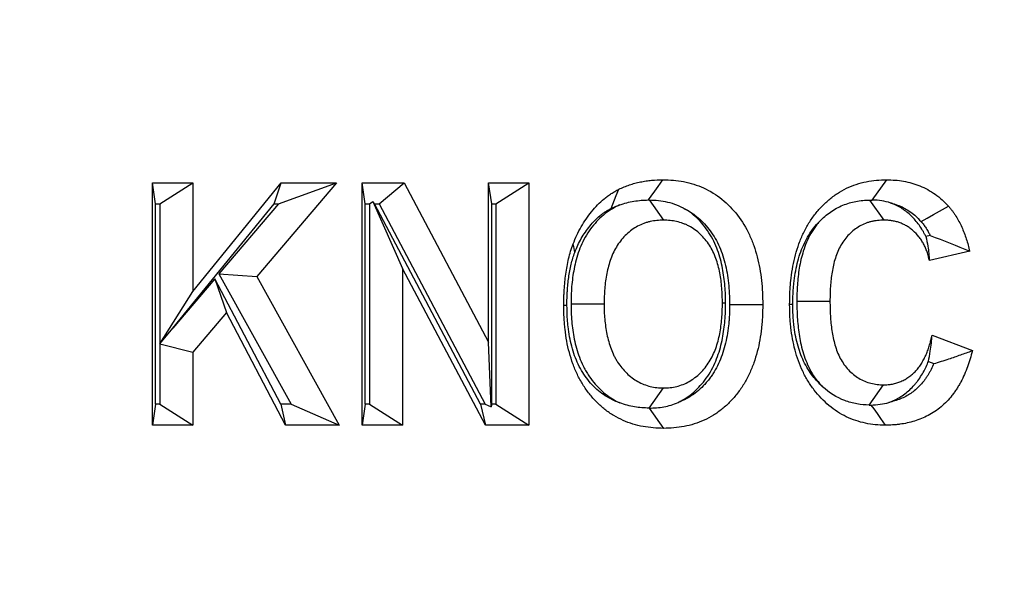
# Model space of a CAD drawing. Extents: x 0 to 216, y 0 to 280.
# Drawn here: x 98 to 100, y 168 to 169 of the extents above; entities that cross this region are included whole.
import ezdxf

# ---------------------------------------------------------------- set-up
doc = ezdxf.new("R2010")
doc.units = 0
doc.header["$LTSCALE"] = 10
doc.header["$MEASUREMENT"] = 0
doc.layers.add('CADdetails-9-EXTRAFINE', color=9, linetype='CONTINUOUS')

msp = doc.modelspace()

# ---------------------------------------------------------------- hatches: boundary and pattern name
at = {"layer": 'CADdetails-9-EXTRAFINE'}
h = msp.add_hatch(dxfattribs=at)
h.set_pattern_fill('EARTH', color=256, scale=9.680365, style=0)
h.set_pattern_definition([(0, (263.1945, -130.5354), (2.420091, 2.420091), [2.42009, -2.42009]), (0, (263.1945, -129.628), (2.420091, 2.420091), [2.42009, -2.42009]), (0, (263.1945, -128.7204), (2.420091, 2.420091), [2.42009, -2.42009]), (90, (263.497, -128.4179), (-2.420091, 2.420091), [2.42009, -2.42009]), (90, (264.4046, -128.4179), (-2.420091, 2.420091), [2.42009, -2.42009]), (90, (265.312, -128.4179), (-2.420091, 2.420091), [2.42009, -2.42009])])
h.paths.add_polyline_path([(157.1254, 193.7745), (112.1058, 193.7745), (112.1058, 187.3948), (111.8154, 187.3948), (111.8154, 181.9321), (112.4371, 181.9321), (112.4371, 181.3758), (112.289, 181.3758), (112.2902, 181.3206), (113.8297, 180.6014), (114.5236, 180.6014, -0.405694), (114.6869, 180.4428), (114.6941, 180.1976), (116.697, 179.2619), (117.8229, 179.2619, -0.406725), (117.9862, 179.1027), (117.9977, 178.6542), (123.1044, 176.2685, -0.014166), (126.6318, 175.2597), (127.9632, 175.2597), (127.9632, 174.0998), (145.4847, 174.0998), (145.4847, 133.906), (157.1254, 133.906)])
h.paths.add_polyline_path([(103.8754, 181.9321), (104.497, 181.9321), (104.497, 187.3948), (104.192, 187.3948), (104.192, 193.7745), (59.9315, 193.7745), (59.9315, 171.344), (71.1062, 171.344), (71.1062, 174.0998), (88.3493, 174.0998), (88.3493, 175.2597), (89.6806, 175.2597, -0.014166), (93.2081, 176.2685), (98.3148, 178.6542), (98.3263, 179.1027, -0.406725), (98.4896, 179.2619), (99.6155, 179.2619), (101.6184, 180.1976), (101.6255, 180.4428, -0.405694), (101.7888, 180.6014), (102.4827, 180.6014), (104.0222, 181.3206), (104.0235, 181.3758), (103.8754, 181.3758)])
h.paths.add_polyline_path([(71.1062, 165.9311), (59.9315, 165.9311), (59.9315, 122.0947), (71.1062, 122.0947)])
h.paths.add_polyline_path([(157.1254, 133.906), (145.4847, 133.906), (145.4847, 122.0947), (157.1254, 122.0947)])

# ---------------------------------------------------------------- linework, layer by layer
for p, q in [((98.2894, 168.6944), (98.3542, 168.6944)), ((98.2894, 168.3048), (98.2894, 168.6944)), ((98.2945, 168.6606), (98.2894, 168.6944)), ((98.301, 168.6606), (98.3542, 168.6944)), ((98.3542, 168.52), (98.4965, 168.6944)), ((98.3542, 168.6944), (98.3542, 168.52)), ((98.5856, 168.6944), (98.4575, 168.5438)), ((98.485, 168.6606), (98.4965, 168.6944)), ((98.4919, 168.6606), (98.5856, 168.6944)), ((98.4965, 168.6944), (98.5856, 168.6944)), ((98.6267, 168.6944), (98.6945, 168.6944)), ((98.6267, 168.3048), (98.6267, 168.6944)), ((98.6318, 168.6606), (98.6267, 168.6944)), ((98.654, 168.6606), (98.6945, 168.6944)), ((98.6945, 168.6944), (98.83, 168.4384)), ((98.83, 168.6944), (98.8949, 168.6944)), ((98.83, 168.4384), (98.83, 168.6944)), ((98.8351, 168.6606), (98.83, 168.6944)), ((98.8416, 168.6606), (98.8949, 168.6944)), ((98.8949, 168.6944), (98.8949, 168.3048)), ((99.4473, 168.6668), (99.4705, 168.6993)), ((98.2945, 168.6606), (98.301, 168.6606)), ((98.2945, 168.3385), (98.2945, 168.6606)), ((98.301, 168.6606), (98.301, 168.3385)), ((98.3221, 168.4609), (98.485, 168.6606)), ((98.4919, 168.6606), (98.3963, 168.5482)), ((98.485, 168.6606), (98.4919, 168.6606)), ((98.6318, 168.6606), (98.6383, 168.6606)), ((98.6318, 168.3385), (98.6318, 168.6606)), ((98.6383, 168.6606), (98.6439, 168.6642)), ((98.6383, 168.6606), (98.6383, 168.3385)), ((98.6439, 168.6642), (98.6916, 168.5569)), ((98.6468, 168.6606), (98.6439, 168.6642)), ((98.8173, 168.3385), (98.6468, 168.6606)), ((98.6468, 168.6606), (98.654, 168.6606)), ((98.654, 168.6606), (98.8245, 168.3385)), ((98.8351, 168.6606), (98.8416, 168.6606)), ((98.8351, 168.3385), (98.8351, 168.6606)), ((98.8416, 168.6606), (98.8416, 168.3385)), ((99.0883, 168.6669), (99.1114, 168.6344)), ((99.4427, 168.6668), (99.466, 168.6344)), ((99.5404, 168.6097), (99.5336, 168.6081)), ((99.6041, 168.5845), (99.5393, 168.5695)), ((98.3963, 168.5482), (98.5125, 168.3385)), ((98.3963, 168.5482), (98.4575, 168.5438)), ((98.4575, 168.5438), (98.5899, 168.3048)), ((98.6916, 168.5569), (98.6916, 168.3048)), ((98.825, 168.3048), (98.6916, 168.5569)), ((98.3897, 168.5403), (98.3221, 168.4609)), ((98.4959, 168.3385), (98.3897, 168.5403)), ((98.3897, 168.5403), (98.4083, 168.4858)), ((98.3015, 168.4359), (98.3542, 168.52)), ((98.9627, 168.4999), (99.016, 168.4998)), ((99.2114, 168.5009), (99.2062, 168.5009)), ((99.326, 168.5044), (99.3792, 168.5044)), ((98.4083, 168.4858), (98.3542, 168.4223)), ((98.5035, 168.3048), (98.4083, 168.4858)), ((98.3015, 168.4359), (98.3221, 168.4609)), ((99.5436, 168.4496), (99.6085, 168.4247)), ((98.3015, 168.4359), (98.3542, 168.4223)), ((98.8344, 168.3342), (98.83, 168.4384)), ((98.3542, 168.4223), (98.3542, 168.3048)), ((99.5376, 168.4071), (99.5463, 168.4038)), ((99.4425, 168.3373), (99.4656, 168.3697)), ((99.0883, 168.3323), (99.1114, 168.3648)), ((98.2945, 168.3385), (98.2894, 168.3048)), ((98.301, 168.3385), (98.2945, 168.3385)), ((98.301, 168.3385), (98.3542, 168.3048)), ((98.4959, 168.3385), (98.5035, 168.3048)), ((98.5125, 168.3385), (98.4959, 168.3385)), ((98.5125, 168.3385), (98.5899, 168.3048)), ((98.6318, 168.3385), (98.6267, 168.3048)), ((98.6383, 168.3385), (98.6318, 168.3385)), ((98.6383, 168.3385), (98.6916, 168.3048)), ((98.8173, 168.3385), (98.825, 168.3048)), ((98.8245, 168.3385), (98.8173, 168.3385)), ((98.8245, 168.3385), (98.8344, 168.3342)), ((98.8351, 168.3385), (98.8344, 168.3342)), ((98.8416, 168.3385), (98.8351, 168.3385)), ((98.8416, 168.3385), (98.8949, 168.3048)), ((99.0884, 168.3323), (99.0883, 168.3323)), ((99.0884, 168.3323), (99.1116, 168.2998)), ((98.3542, 168.3048), (98.2894, 168.3048)), ((98.5899, 168.3048), (98.5035, 168.3048)), ((98.6916, 168.3048), (98.6267, 168.3048)), ((98.8949, 168.3048), (98.825, 168.3048))]:
    msp.add_line(p, q, dxfattribs=at)
for points in [[(99.0873, 168.6669), (99.0918, 168.6732), (99.0973, 168.6808), (99.1027, 168.6884), (99.1106, 168.6993)], [(99.0271, 168.6531), (99.0299, 168.6601), (99.0327, 168.667), (99.0355, 168.674), (99.0395, 168.6841)], [(99.5258, 168.6323), (99.5357, 168.6378), (99.5457, 168.6433), (99.5556, 168.6488), (99.57, 168.6567)], [(98.9688, 168.5827), (98.9682, 168.5858), (98.9676, 168.5888), (98.967, 168.5919), (98.9661, 168.5963)], [(98.9562, 168.4975), (98.955, 168.4974), (98.9539, 168.4974), (98.9527, 168.4973), (98.9511, 168.4972)], [(99.2178, 168.499), (99.2298, 168.499), (99.2418, 168.499), (99.2538, 168.499), (99.2711, 168.499)], [(99.3195, 168.4987), (99.3183, 168.4987), (99.3172, 168.4987), (99.316, 168.4987), (99.3144, 168.4987)], [(99.4451, 168.3373), (99.4496, 168.331), (99.455, 168.3234), (99.4604, 168.3158), (99.4682, 168.3048)]]:
    msp.add_lwpolyline(points, dxfattribs=at)
for points, knots in [([(99.1519, 161.4321), (98.8477, 161.474), (98.5553, 161.5439), (98.1334, 161.6893), (97.9955, 161.7447), (97.7928, 161.8381), (97.7259, 161.871), (97.5935, 161.9403), (97.5279, 161.9768), (97.2062, 162.1665), (96.9667, 162.3425), (96.6317, 162.6428), (96.5242, 162.749), (96.3689, 162.9177), (96.3181, 162.9755), (96.2186, 163.0944), (96.1698, 163.1557), (95.9327, 163.4675), (95.7648, 163.7359), (95.5437, 164.1679), (95.4752, 164.3169), (95.3802, 164.5483), (95.3499, 164.6268), (95.3063, 164.7466), (95.2922, 164.7868), (95.2645, 164.8681), (95.251, 164.9091), (95.1856, 165.1148), (95.1397, 165.2821), (95.0604, 165.6222), (95.0271, 165.7951), (94.9866, 166.0587), (94.9747, 166.1473), (94.9593, 166.2813), (94.9545, 166.3261), (94.9459, 166.4162), (94.942, 166.4615), (94.9246, 166.6881), (94.9176, 166.8688), (94.9167, 167.4093), (94.9426, 167.7675), (95.0092, 168.2126), (95.0241, 168.3008), (95.0571, 168.4752), (95.0751, 168.5615), (95.1338, 168.8175), (95.1791, 168.9846), (95.2561, 169.2301), (95.2833, 169.311), (95.3408, 169.4712), (95.371, 169.5506), (95.4664, 169.7855), (95.5352, 169.9364), (95.7571, 170.3734), (95.9253, 170.6437), (96.1623, 170.957), (96.2111, 171.0184), (96.3107, 171.138), (96.4126, 171.2547), (96.5191, 171.3654), (96.6279, 171.4733), (96.6834, 171.5256), (96.9653, 171.7789), (97.2056, 171.9551), (97.5895, 172.1818), (97.7213, 172.251), (97.9253, 172.3452), (97.9945, 172.3751), (98.1336, 172.431), (98.2038, 172.4572), (98.5576, 172.5791), (98.8499, 172.6485), (99.1519, 172.6901)], [0, 0, 0, 0, 0.0625, 0.0625, 0.09375, 0.09375, 0.109375, 0.109375, 0.125, 0.125, 0.1875, 0.1875, 0.21875, 0.21875, 0.234375, 0.234375, 0.25, 0.25, 0.3125, 0.3125, 0.34375, 0.34375, 0.359375, 0.359375, 0.367188, 0.367188, 0.375, 0.375, 0.40625, 0.40625, 0.4375, 0.4375, 0.453125, 0.453125, 0.460938, 0.460938, 0.46875, 0.46875, 0.5, 0.5, 0.5625, 0.5625, 0.578125, 0.578125, 0.59375, 0.59375, 0.625, 0.625, 0.640625, 0.640625, 0.65625, 0.65625, 0.6875, 0.6875, 0.75, 0.75, 0.765625, 0.765625, 0.78125, 0.796875, 0.796875, 0.8125, 0.8125, 0.875, 0.875, 0.90625, 0.90625, 0.921875, 0.921875, 0.9375, 0.9375, 1, 1, 1, 1]), ([(99.1344, 172.6049), (98.8359, 172.5641), (98.547, 172.4961), (98.1973, 172.3766), (98.1279, 172.351), (97.9903, 172.2962), (97.922, 172.267), (97.7204, 172.1746), (97.59, 172.1067), (97.2104, 171.8845), (96.9727, 171.7115), (96.6937, 171.4629), (96.6388, 171.4115), (96.531, 171.3056), (96.4256, 171.1968), (96.3247, 171.0822), (96.226, 170.9647), (96.1777, 170.9043), (95.9429, 170.5963), (95.776, 170.3303), (95.5558, 169.9), (95.4875, 169.7513), (95.3928, 169.5197), (95.3627, 169.4415), (95.3056, 169.2835), (95.2786, 169.2036), (95.202, 168.9614), (95.157, 168.7965), (95.0985, 168.5437), (95.0806, 168.4585), (95.0478, 168.2862), (95.0329, 168.1991), (94.9667, 167.7592), (94.9409, 167.4052), (94.9418, 166.8708), (94.9487, 166.6922), (94.9661, 166.4682), (94.97, 166.4234), (94.9786, 166.3343), (94.9833, 166.29), (94.9986, 166.1576), (95.0105, 166.0701), (95.0508, 165.8096), (95.084, 165.6389), (95.1629, 165.3031), (95.2085, 165.138), (95.2736, 164.935), (95.287, 164.8946), (95.3145, 164.8144), (95.3286, 164.7747), (95.3718, 164.6566), (95.402, 164.5793), (95.4963, 164.3512), (95.5644, 164.2044), (95.7838, 163.779), (95.9503, 163.515), (96.1852, 163.2084), (96.2336, 163.1482), (96.3322, 163.0313), (96.3824, 162.9745), (96.5362, 162.8088), (96.6427, 162.7046), (96.9741, 162.4098), (97.2111, 162.2372), (97.5292, 162.0511), (97.5941, 162.0153), (97.725, 161.9474), (97.7911, 161.9151), (97.9915, 161.8236), (98.1277, 161.7693), (98.5448, 161.6268), (98.8337, 161.5584), (99.1344, 161.5173)], [0, 0, 0, 0, 0.0625, 0.0625, 0.078125, 0.078125, 0.09375, 0.09375, 0.125, 0.125, 0.1875, 0.1875, 0.203125, 0.203125, 0.21875, 0.234375, 0.234375, 0.25, 0.25, 0.3125, 0.3125, 0.34375, 0.34375, 0.359375, 0.359375, 0.375, 0.375, 0.40625, 0.40625, 0.421875, 0.421875, 0.4375, 0.4375, 0.5, 0.5, 0.53125, 0.53125, 0.539063, 0.539063, 0.546875, 0.546875, 0.5625, 0.5625, 0.59375, 0.59375, 0.625, 0.625, 0.632813, 0.632813, 0.640625, 0.640625, 0.65625, 0.65625, 0.6875, 0.6875, 0.75, 0.75, 0.765625, 0.765625, 0.78125, 0.78125, 0.8125, 0.8125, 0.875, 0.875, 0.890625, 0.890625, 0.90625, 0.90625, 0.9375, 0.9375, 1, 1, 1, 1]), ([(99.0395, 168.6841), (99.0423, 168.6854), (99.0451, 168.6867), (99.0509, 168.6891), (99.0537, 168.6902), (99.0581, 168.6916), (99.0596, 168.6921), (99.0625, 168.6929), (99.064, 168.6933), (99.067, 168.6941), (99.0684, 168.6945), (99.0714, 168.6952), (99.0729, 168.6956), (99.0759, 168.6962), (99.0774, 168.6964), (99.0804, 168.6969), (99.0819, 168.6972), (99.0864, 168.6979), (99.0894, 168.6983), (99.0985, 168.6991), (99.1046, 168.6993), (99.1106, 168.6993)], [0, 0, 0, 0, 0.125, 0.125, 0.25, 0.25, 0.3125, 0.3125, 0.375, 0.375, 0.4375, 0.4375, 0.5, 0.5, 0.5625, 0.5625, 0.625, 0.625, 0.75, 0.75, 1, 1, 1, 1]), ([(99.1106, 168.6993), (99.1162, 168.6992), (99.1218, 168.699), (99.1329, 168.6981), (99.1384, 168.6974), (99.1494, 168.6953), (99.1549, 168.6939), (99.1656, 168.6906), (99.1709, 168.6885), (99.1865, 168.6814), (99.1964, 168.6754), (99.2146, 168.6606), (99.223, 168.652), (99.2379, 168.6329), (99.2443, 168.6222), (99.2523, 168.6053), (99.2547, 168.5994), (99.2589, 168.5875), (99.2607, 168.5815), (99.2655, 168.563), (99.2677, 168.5503), (99.2699, 168.5312), (99.2703, 168.5248), (99.2709, 168.5119), (99.271, 168.5055), (99.2711, 168.499)], [0, 0, 0, 0, 0.0625, 0.0625, 0.125, 0.125, 0.1875, 0.1875, 0.25, 0.25, 0.375, 0.375, 0.5, 0.5, 0.625, 0.625, 0.6875, 0.6875, 0.75, 0.75, 0.875, 0.875, 0.9375, 0.9375, 1, 1, 1, 1]), ([(99.3144, 168.4987), (99.3145, 168.5051), (99.3146, 168.5114), (99.315, 168.521), (99.3152, 168.5241), (99.3156, 168.5305), (99.3159, 168.5336), (99.3169, 168.5431), (99.3178, 168.5494), (99.3199, 168.5618), (99.3211, 168.568), (99.3242, 168.5802), (99.3259, 168.5863), (99.3299, 168.5981), (99.3322, 168.6039), (99.3373, 168.6152), (99.3401, 168.6207), (99.3462, 168.6313), (99.3495, 168.6363), (99.3567, 168.646), (99.3605, 168.6505), (99.3686, 168.6591), (99.3729, 168.6632), (99.3817, 168.6707), (99.3864, 168.6742), (99.396, 168.6804), (99.4009, 168.6832), (99.4162, 168.6905), (99.4268, 168.694), (99.4431, 168.6973), (99.4486, 168.6981), (99.4595, 168.699), (99.465, 168.6992), (99.4705, 168.6993)], [0, 0, 0, 0, 0.0625, 0.0625, 0.09375, 0.09375, 0.125, 0.125, 0.1875, 0.1875, 0.25, 0.25, 0.3125, 0.3125, 0.375, 0.375, 0.4375, 0.4375, 0.5, 0.5, 0.5625, 0.5625, 0.625, 0.625, 0.6875, 0.6875, 0.75, 0.75, 0.875, 0.875, 0.9375, 0.9375, 1, 1, 1, 1]), ([(99.4705, 168.6993), (99.4751, 168.6992), (99.4796, 168.6991), (99.4887, 168.6984), (99.4932, 168.6979), (99.5021, 168.6963), (99.5066, 168.6953), (99.5154, 168.6927), (99.5198, 168.6913), (99.5283, 168.6878), (99.5325, 168.6858), (99.5407, 168.6813), (99.5447, 168.6788), (99.5524, 168.6733), (99.5562, 168.6703), (99.5633, 168.6638), (99.5667, 168.6603), (99.57, 168.6567)], [0, 0, 0, 0, 0.125, 0.125, 0.25, 0.25, 0.375, 0.375, 0.5, 0.5, 0.625, 0.625, 0.75, 0.75, 0.875, 0.875, 1, 1, 1, 1]), ([(98.9661, 168.5963), (98.9681, 168.601), (98.97, 168.6057), (98.9742, 168.6149), (98.9766, 168.6193), (98.9841, 168.6323), (98.9897, 168.6404), (98.999, 168.6518), (99.0022, 168.6555), (99.0089, 168.6624), (99.0124, 168.6656), (99.0179, 168.6702), (99.0198, 168.6717), (99.0235, 168.6745), (99.0255, 168.6759), (99.0294, 168.6784), (99.0314, 168.6796), (99.0354, 168.6819), (99.0375, 168.683), (99.0395, 168.6841)], [0, 0, 0, 0, 0.125, 0.125, 0.25, 0.25, 0.5, 0.5, 0.625, 0.625, 0.75, 0.75, 0.8125, 0.8125, 0.875, 0.875, 0.9375, 0.9375, 1, 1, 1, 1]), ([(99.0408, 168.6588), (99.0383, 168.6577), (99.0359, 168.6565), (99.0292, 168.6529), (99.0249, 168.6502), (99.0168, 168.6443), (99.013, 168.6411), (99.0056, 168.6342), (99.0021, 168.6303), (98.9955, 168.6224), (98.9925, 168.6183), (98.9867, 168.6093), (98.9841, 168.6045), (98.9796, 168.5951), (98.9775, 168.5904), (98.974, 168.5807), (98.9724, 168.5758), (98.9697, 168.5659), (98.9686, 168.5609), (98.9668, 168.5514), (98.966, 168.5468), (98.9647, 168.5373), (98.9641, 168.5324), (98.963, 168.518), (98.9628, 168.5085), (98.9627, 168.5004), (98.9627, 168.5002), (98.9627, 168.5), (98.9627, 168.4999)], [0.2156203, 0.2156203, 0.2156203, 0.2156203, 0.25, 0.25, 0.3125, 0.3125, 0.375, 0.375, 0.4375, 0.4375, 0.5, 0.5, 0.5625, 0.5625, 0.625, 0.625, 0.6875, 0.6875, 0.75, 0.75, 0.8125, 0.8125, 0.875, 0.875, 1, 1, 1, 1.0025825, 1.0025825, 1.0025825, 1.0025825]), ([(99.0271, 168.6531), (99.0297, 168.6543), (99.0319, 168.6554), (99.0361, 168.6571), (99.0383, 168.6579), (99.0406, 168.6587), (99.0407, 168.6587), (99.0408, 168.6588)], [0.0081649, 0.0081649, 0.0081649, 0.0081649, 0.125, 0.125, 0.25, 0.25, 0.2533705, 0.2533705, 0.2533705, 0.2533705]), ([(99.0408, 168.6588), (99.0484, 168.6616), (99.0561, 168.6636), (99.0717, 168.6662), (99.0795, 168.6667), (99.0873, 168.6669)], [0, 0, 0, 0, 0.5, 0.5, 1, 1, 1, 1]), ([(99.0883, 168.6669), (99.0933, 168.6667), (99.0984, 168.6666), (99.1083, 168.6655), (99.1132, 168.6647), (99.1278, 168.6612), (99.1375, 168.6575), (99.1464, 168.6523)], [0, 0, 0, 0, 0.25, 0.25, 0.5, 0.5, 1, 1, 1, 1]), ([(99.3625, 168.6324), (99.368, 168.6381), (99.3739, 168.6431), (99.3864, 168.6518), (99.3931, 168.6555), (99.4069, 168.6612), (99.4139, 168.6632), (99.4247, 168.6653), (99.4283, 168.6659), (99.4355, 168.6666), (99.4391, 168.6667), (99.4427, 168.6668)], [0, 0, 0, 0, 0.25, 0.25, 0.5, 0.5, 0.75, 0.75, 0.875, 0.875, 1, 1, 1, 1]), ([(99.4771, 168.662), (99.4723, 168.6636), (99.4674, 168.6648), (99.4575, 168.6663), (99.4525, 168.6667), (99.4473, 168.6668)], [0, 0, 0, 0, 0.5, 0.5, 1, 1, 1, 1]), ([(99.5336, 168.6081), (99.5333, 168.6087), (99.533, 168.6093), (99.532, 168.6114), (99.5312, 168.6128), (99.5292, 168.6166), (99.5276, 168.6194), (99.5236, 168.6255), (99.5216, 168.6282), (99.5157, 168.6356), (99.5113, 168.6403), (99.5041, 168.6465), (99.5018, 168.6483), (99.497, 168.6518), (99.4943, 168.6536), (99.4887, 168.6569), (99.4859, 168.6583), (99.4818, 168.6601), (99.4805, 168.6607), (99.4785, 168.6615), (99.4778, 168.6618), (99.4771, 168.662)], [0.2066156, 0.2066156, 0.2066156, 0.2066156, 0.21875, 0.21875, 0.25, 0.25, 0.3125, 0.3125, 0.375, 0.375, 0.5, 0.5, 0.5625, 0.5625, 0.625, 0.625, 0.6875, 0.6875, 0.71875, 0.71875, 0.735397, 0.735397, 0.735397, 0.735397]), ([(99.4771, 168.662), (99.478, 168.6618), (99.479, 168.6615), (99.4835, 168.6602), (99.487, 168.6591), (99.4936, 168.6564), (99.4968, 168.6549), (99.5031, 168.6514), (99.5062, 168.6495), (99.5122, 168.6452), (99.515, 168.6429), (99.52, 168.6384), (99.5226, 168.6356), (99.5258, 168.6323)], [0.3418849, 0.3418849, 0.3418849, 0.3418849, 0.375, 0.375, 0.5, 0.5, 0.625, 0.625, 0.75, 0.75, 0.875, 0.875, 0.9937466, 0.9937466, 0.9937466, 0.9937466]), ([(99.57, 168.6567), (99.5711, 168.6555), (99.5721, 168.6543), (99.5742, 168.6518), (99.5753, 168.6505), (99.5772, 168.6479), (99.5782, 168.6466), (99.58, 168.6438), (99.5809, 168.6424), (99.5836, 168.6382), (99.5852, 168.6353), (99.5884, 168.6294), (99.5899, 168.6264), (99.594, 168.6171), (99.5964, 168.6107), (99.6007, 168.5978), (99.6024, 168.5911), (99.6041, 168.5845)], [0, 0, 0, 0, 0.0625, 0.0625, 0.125, 0.125, 0.1875, 0.1875, 0.25, 0.25, 0.375, 0.375, 0.5, 0.5, 0.75, 0.75, 1, 1, 1, 1]), ([(98.9688, 168.5827), (98.9706, 168.5871), (98.9722, 168.591), (98.9754, 168.5979), (98.9772, 168.6013), (98.9834, 168.6119), (98.988, 168.6187), (98.9957, 168.6281), (98.9983, 168.6311), (99.0035, 168.6364), (99.0062, 168.6389), (99.0106, 168.6426), (99.0121, 168.6438), (99.0149, 168.6459), (99.0163, 168.6469), (99.019, 168.6486), (99.0204, 168.6495), (99.0236, 168.6512), (99.0253, 168.6521), (99.0271, 168.6531)], [0.0069564, 0.0069564, 0.0069564, 0.0069564, 0.125, 0.125, 0.25, 0.25, 0.5, 0.5, 0.625, 0.625, 0.75, 0.75, 0.8125, 0.8125, 0.875, 0.875, 0.9375, 0.9375, 0.9944361, 0.9944361, 0.9944361, 0.9944361]), ([(99.2114, 168.5009), (99.2114, 168.5011), (99.2114, 168.5013), (99.2114, 168.5014), (99.2113, 168.5055), (99.2113, 168.5099), (99.211, 168.519), (99.2107, 168.5238), (99.2095, 168.538), (99.2083, 168.5473), (99.2055, 168.5617), (99.2044, 168.5666), (99.2017, 168.5764), (99.2002, 168.5812), (99.1968, 168.5907), (99.1948, 168.5956), (99.1901, 168.6052), (99.1875, 168.6098), (99.1818, 168.6187), (99.1788, 168.6229), (99.1722, 168.6308), (99.1688, 168.6344), (99.1615, 168.6414), (99.1574, 168.6448), (99.1511, 168.6493), (99.1488, 168.6509), (99.1464, 168.6523)], [-0.0024911, -0.0024911, -0.0024911, -0.0024911, 0, 0, 0, 0.0625, 0.0625, 0.125, 0.125, 0.25, 0.25, 0.3125, 0.3125, 0.375, 0.375, 0.4375, 0.4375, 0.5, 0.5, 0.5625, 0.5625, 0.625, 0.625, 0.6875, 0.6875, 0.7231218, 0.7231218, 0.7231218, 0.7231218]), ([(99.1464, 168.6523), (99.1529, 168.649), (99.1589, 168.6451), (99.1719, 168.6346), (99.1787, 168.6276), (99.1905, 168.6123), (99.1956, 168.604), (99.202, 168.5904), (99.204, 168.5856), (99.2074, 168.5758), (99.2089, 168.5708), (99.2129, 168.5553), (99.2149, 168.5443), (99.2167, 168.5277), (99.2171, 168.5223), (99.2176, 168.5111), (99.2177, 168.5052), (99.2178, 168.499)], [0.2753293, 0.2753293, 0.2753293, 0.2753293, 0.375, 0.375, 0.5, 0.5, 0.625, 0.625, 0.6875, 0.6875, 0.75, 0.75, 0.875, 0.875, 0.9375, 0.9375, 0.9979719, 0.9979719, 0.9979719, 0.9979719]), ([(99.1114, 168.6344), (99.1079, 168.6343), (99.1043, 168.6342), (99.0972, 168.6335), (99.0937, 168.6329), (99.0884, 168.6317), (99.0867, 168.6313), (99.0833, 168.6303), (99.0815, 168.6298), (99.0765, 168.6279), (99.0731, 168.6264), (99.0667, 168.6229), (99.0635, 168.6209), (99.0575, 168.6165), (99.0546, 168.6141), (99.0491, 168.6089), (99.0465, 168.6061), (99.0416, 168.6002), (99.0393, 168.597), (99.0351, 168.5904), (99.0331, 168.5869), (99.0297, 168.5798), (99.0281, 168.5761), (99.0253, 168.5685), (99.0241, 168.5646), (99.0219, 168.5568), (99.021, 168.5528), (99.0195, 168.5448), (99.0188, 168.5407), (99.0177, 168.5326), (99.0172, 168.5285), (99.0162, 168.5163), (99.0161, 168.508), (99.016, 168.4998)], [0, 0, 0, 0, 0.0625, 0.0625, 0.125, 0.125, 0.15625, 0.15625, 0.1875, 0.1875, 0.25, 0.25, 0.3125, 0.3125, 0.375, 0.375, 0.4375, 0.4375, 0.5, 0.5, 0.5625, 0.5625, 0.625, 0.625, 0.6875, 0.6875, 0.75, 0.75, 0.8125, 0.8125, 0.875, 0.875, 1, 1, 1, 1]), ([(99.2062, 168.5009), (99.2062, 168.505), (99.2061, 168.5091), (99.2059, 168.5172), (99.2056, 168.5213), (99.2046, 168.5335), (99.2036, 168.5416), (99.2013, 168.5536), (99.2004, 168.5575), (99.1982, 168.5653), (99.197, 168.5691), (99.1943, 168.5767), (99.1928, 168.5804), (99.1893, 168.5875), (99.1874, 168.5909), (99.1832, 168.5975), (99.1809, 168.6006), (99.176, 168.6065), (99.1734, 168.6093), (99.1679, 168.6145), (99.1651, 168.6169), (99.1591, 168.6212), (99.1559, 168.6231), (99.1511, 168.6257), (99.1495, 168.6265), (99.1462, 168.6279), (99.1445, 168.6286), (99.1394, 168.6304), (99.136, 168.6314), (99.1291, 168.6329), (99.1256, 168.6335), (99.1185, 168.6342), (99.115, 168.6343), (99.1114, 168.6344)], [0, 0, 0, 0, 0.0625, 0.0625, 0.125, 0.125, 0.25, 0.25, 0.3125, 0.3125, 0.375, 0.375, 0.4375, 0.4375, 0.5, 0.5, 0.5625, 0.5625, 0.625, 0.625, 0.6875, 0.6875, 0.75, 0.75, 0.78125, 0.78125, 0.8125, 0.8125, 0.875, 0.875, 0.9375, 0.9375, 1, 1, 1, 1]), ([(99.3195, 168.4987), (99.3196, 168.5049), (99.3197, 168.5107), (99.3201, 168.5189), (99.3202, 168.5216), (99.3206, 168.5271), (99.3209, 168.5299), (99.3218, 168.5382), (99.3225, 168.5439), (99.3243, 168.5546), (99.3254, 168.5597), (99.3279, 168.57), (99.3294, 168.5751), (99.3327, 168.5849), (99.3344, 168.5894), (99.3386, 168.5985), (99.3409, 168.603), (99.3458, 168.6115), (99.3483, 168.6154), (99.354, 168.6229), (99.357, 168.6265), (99.361, 168.6308), (99.3618, 168.6316), (99.3625, 168.6324)], [0.0020675, 0.0020675, 0.0020675, 0.0020675, 0.0625, 0.0625, 0.09375, 0.09375, 0.125, 0.125, 0.1875, 0.1875, 0.25, 0.25, 0.3125, 0.3125, 0.375, 0.375, 0.4375, 0.4375, 0.5, 0.5, 0.5625, 0.5625, 0.5765753, 0.5765753, 0.5765753, 0.5765753]), ([(99.3625, 168.6324), (99.3606, 168.6302), (99.3588, 168.628), (99.3539, 168.6215), (99.3511, 168.6172), (99.3459, 168.6083), (99.3436, 168.6036), (99.3396, 168.5942), (99.3379, 168.5895), (99.3335, 168.5755), (99.3314, 168.5663), (99.3284, 168.5482), (99.3274, 168.5391), (99.3262, 168.5214), (99.3261, 168.5127), (99.326, 168.505), (99.326, 168.5048), (99.326, 168.5046), (99.326, 168.5044)], [0.4018872, 0.4018872, 0.4018872, 0.4018872, 0.4375, 0.4375, 0.5, 0.5, 0.5625, 0.5625, 0.625, 0.625, 0.75, 0.75, 0.875, 0.875, 1, 1, 1, 1.0031884, 1.0031884, 1.0031884, 1.0031884]), ([(99.466, 168.6344), (99.4643, 168.6344), (99.4626, 168.6343), (99.4593, 168.6342), (99.4576, 168.6341), (99.4543, 168.6337), (99.4526, 168.6334), (99.4493, 168.6328), (99.4476, 168.6325), (99.4443, 168.6317), (99.4427, 168.6313), (99.4394, 168.6303), (99.4378, 168.6297), (99.433, 168.6278), (99.4299, 168.6263), (99.4209, 168.6211), (99.4153, 168.6167), (99.4076, 168.6091), (99.4052, 168.6063), (99.4008, 168.6005), (99.3988, 168.5974), (99.395, 168.5909), (99.3934, 168.5875), (99.3904, 168.5805), (99.3891, 168.5769), (99.3856, 168.566), (99.3839, 168.5584), (99.3814, 168.5432), (99.3805, 168.5355), (99.3795, 168.52), (99.3794, 168.5122), (99.3792, 168.5044)], [0, 0, 0, 0, 0.03125, 0.03125, 0.0625, 0.0625, 0.09375, 0.09375, 0.125, 0.125, 0.15625, 0.15625, 0.1875, 0.1875, 0.25, 0.25, 0.375, 0.375, 0.4375, 0.4375, 0.5, 0.5, 0.5625, 0.5625, 0.625, 0.625, 0.75, 0.75, 0.875, 0.875, 1, 1, 1, 1]), ([(99.5393, 168.5695), (99.5387, 168.5718), (99.5382, 168.5742), (99.537, 168.5788), (99.5363, 168.5811), (99.5347, 168.5856), (99.5339, 168.5878), (99.5325, 168.591), (99.532, 168.5921), (99.5309, 168.5942), (99.5304, 168.5952), (99.5287, 168.5983), (99.5276, 168.6003), (99.5251, 168.6041), (99.5237, 168.606), (99.5195, 168.6113), (99.5164, 168.6146), (99.5114, 168.6189), (99.5096, 168.6203), (99.5061, 168.6229), (99.5043, 168.6241), (99.5006, 168.6263), (99.4986, 168.6272), (99.4957, 168.6285), (99.4947, 168.629), (99.4928, 168.6297), (99.4918, 168.6301), (99.4898, 168.6308), (99.4888, 168.6312), (99.4867, 168.6318), (99.4857, 168.632), (99.4837, 168.6325), (99.4826, 168.6327), (99.4806, 168.6331), (99.4795, 168.6333), (99.4775, 168.6337), (99.4764, 168.6338), (99.4744, 168.6341), (99.4733, 168.6342), (99.4702, 168.6344), (99.4681, 168.6344), (99.466, 168.6344)], [0, 0, 0, 0, 0.0625, 0.0625, 0.125, 0.125, 0.1875, 0.1875, 0.21875, 0.21875, 0.25, 0.25, 0.3125, 0.3125, 0.375, 0.375, 0.5, 0.5, 0.5625, 0.5625, 0.625, 0.625, 0.6875, 0.6875, 0.71875, 0.71875, 0.75, 0.75, 0.78125, 0.78125, 0.8125, 0.8125, 0.84375, 0.84375, 0.875, 0.875, 0.90625, 0.90625, 0.9375, 0.9375, 1, 1, 1, 1]), ([(99.5258, 168.6323), (99.5267, 168.6313), (99.5274, 168.6304), (99.5289, 168.6287), (99.5295, 168.6279), (99.5307, 168.6263), (99.5313, 168.6254), (99.5327, 168.6235), (99.5334, 168.6224), (99.5354, 168.6191), (99.5367, 168.6169), (99.5388, 168.613), (99.5396, 168.6114), (99.5404, 168.6097)], [0.0096023, 0.0096023, 0.0096023, 0.0096023, 0.0625, 0.0625, 0.125, 0.125, 0.1875, 0.1875, 0.25, 0.25, 0.375, 0.375, 0.4682941, 0.4682941, 0.4682941, 0.4682941]), ([(99.5336, 168.6081), (99.5348, 168.6029), (99.5358, 168.5976), (99.5367, 168.5924), (99.5373, 168.5886), (99.5379, 168.5848), (99.5383, 168.5809), (99.5387, 168.5771), (99.539, 168.5733), (99.5393, 168.5695)], [0, 0, 0, 0, 0.000418957, 0.000418957, 0.000418957, 0.000726012, 0.000726012, 0.000726012, 0.001033384, 0.001033384, 0.001033384, 0.001033384]), ([(98.9511, 168.4972), (98.9511, 168.5015), (98.9511, 168.5057), (98.9513, 168.512), (98.9514, 168.5141), (98.9516, 168.5183), (98.9517, 168.5204), (98.9521, 168.5267), (98.9524, 168.5309), (98.9532, 168.5393), (98.9537, 168.5435), (98.9549, 168.5518), (98.9556, 168.556), (98.9571, 168.5642), (98.9579, 168.5683), (98.9598, 168.5765), (98.9609, 168.5805), (98.9634, 168.5885), (98.9648, 168.5924), (98.9661, 168.5963)], [0, 0, 0, 0, 0.125, 0.125, 0.1875, 0.1875, 0.25, 0.25, 0.375, 0.375, 0.5, 0.5, 0.625, 0.625, 0.75, 0.75, 0.875, 0.875, 1, 1, 1, 1]), ([(98.9562, 168.4975), (98.9562, 168.5015), (98.9562, 168.5053), (98.9564, 168.5107), (98.9565, 168.5125), (98.9566, 168.5162), (98.9567, 168.5181), (98.9571, 168.5239), (98.9574, 168.5279), (98.9581, 168.5351), (98.9585, 168.5385), (98.9596, 168.5459), (98.9602, 168.5496), (98.9614, 168.5567), (98.9621, 168.5601), (98.9637, 168.5668), (98.9646, 168.57), (98.9665, 168.5761), (98.9676, 168.5791), (98.9688, 168.5827)], [0.0040582, 0.0040582, 0.0040582, 0.0040582, 0.125, 0.125, 0.1875, 0.1875, 0.25, 0.25, 0.375, 0.375, 0.5, 0.5, 0.625, 0.625, 0.75, 0.75, 0.875, 0.875, 0.9915188, 0.9915188, 0.9915188, 0.9915188]), ([(99.1116, 168.2998), (99.106, 168.3), (99.1005, 168.3001), (99.0895, 168.301), (99.084, 168.3017), (99.0676, 168.3048), (99.0569, 168.308), (99.0414, 168.3149), (99.0363, 168.3174), (99.0264, 168.3233), (99.0217, 168.3266), (99.0126, 168.3338), (99.0082, 168.3377), (98.9999, 168.3461), (98.9959, 168.3506), (98.9885, 168.36), (98.985, 168.365), (98.9786, 168.3754), (98.9756, 168.3808), (98.9702, 168.392), (98.9678, 168.3977), (98.9636, 168.4095), (98.9617, 168.4155), (98.9584, 168.4277), (98.957, 168.4339), (98.9547, 168.4464), (98.9538, 168.4527), (98.9528, 168.4622), (98.9524, 168.4654), (98.9519, 168.4717), (98.9517, 168.4749), (98.9513, 168.4845), (98.9512, 168.4909), (98.9511, 168.4972)], [0, 0, 0, 0, 0.0625, 0.0625, 0.125, 0.125, 0.25, 0.25, 0.3125, 0.3125, 0.375, 0.375, 0.4375, 0.4375, 0.5, 0.5, 0.5625, 0.5625, 0.625, 0.625, 0.6875, 0.6875, 0.75, 0.75, 0.8125, 0.8125, 0.875, 0.875, 0.90625, 0.90625, 0.9375, 0.9375, 1, 1, 1, 1]), ([(99.0415, 168.3407), (99.0386, 168.3417), (99.0357, 168.3428), (99.0286, 168.346), (99.0245, 168.348), (99.0169, 168.3526), (99.0131, 168.3552), (99.006, 168.3608), (99.0025, 168.3639), (98.9959, 168.3707), (98.9926, 168.3743), (98.9867, 168.3818), (98.984, 168.3856), (98.979, 168.3938), (98.9766, 168.3983), (98.9722, 168.4074), (98.9703, 168.4118), (98.9668, 168.4214), (98.9652, 168.4265), (98.9625, 168.4368), (98.9613, 168.4418), (98.9594, 168.4524), (98.9586, 168.4579), (98.9577, 168.4662), (98.9574, 168.469), (98.957, 168.4744), (98.9568, 168.4771), (98.9564, 168.4854), (98.9563, 168.4912), (98.9562, 168.4975)], [0.2077438, 0.2077438, 0.2077438, 0.2077438, 0.25, 0.25, 0.3125, 0.3125, 0.375, 0.375, 0.4375, 0.4375, 0.5, 0.5, 0.5625, 0.5625, 0.625, 0.625, 0.6875, 0.6875, 0.75, 0.75, 0.8125, 0.8125, 0.875, 0.875, 0.90625, 0.90625, 0.9375, 0.9375, 0.99866, 0.99866, 0.99866, 0.99866]), ([(98.9627, 168.4999), (98.9627, 168.4997), (98.9627, 168.4995), (98.9627, 168.4994), (98.9627, 168.4953), (98.9628, 168.4909), (98.9631, 168.4815), (98.9634, 168.4765), (98.9643, 168.467), (98.9648, 168.4624), (98.9661, 168.4529), (98.9669, 168.448), (98.97, 168.4334), (98.9726, 168.4238), (98.978, 168.4094), (98.9801, 168.4047), (98.9835, 168.3977), (98.9847, 168.3953), (98.9874, 168.3907), (98.9888, 168.3883), (98.9932, 168.3816), (98.9961, 168.3776), (99.0025, 168.3699), (99.0059, 168.3661), (99.0131, 168.3592), (99.0167, 168.356), (99.0247, 168.35), (99.0292, 168.3471), (99.0362, 168.3432), (99.0388, 168.3419), (99.0415, 168.3407)], [-0.0025491, -0.0025491, -0.0025491, -0.0025491, 0, 0, 0, 0.0625, 0.0625, 0.125, 0.125, 0.1875, 0.1875, 0.25, 0.25, 0.375, 0.375, 0.4375, 0.4375, 0.46875, 0.46875, 0.5, 0.5, 0.5625, 0.5625, 0.625, 0.625, 0.6875, 0.6875, 0.75, 0.75, 0.7888565, 0.7888565, 0.7888565, 0.7888565]), ([(99.016, 168.4998), (99.016, 168.4957), (99.016, 168.4916), (99.0163, 168.4834), (99.0166, 168.4793), (99.0173, 168.4712), (99.0178, 168.4671), (99.0189, 168.459), (99.0196, 168.455), (99.0221, 168.443), (99.0243, 168.4352), (99.0285, 168.4239), (99.0301, 168.4202), (99.0327, 168.4148), (99.0336, 168.4131), (99.0356, 168.4097), (99.0366, 168.408), (99.0398, 168.403), (99.0421, 168.3999), (99.047, 168.394), (99.0496, 168.3912), (99.055, 168.3859), (99.0579, 168.3834), (99.0638, 168.3789), (99.0669, 168.3769), (99.0733, 168.3734), (99.0766, 168.3718), (99.0834, 168.3692), (99.0868, 168.368), (99.0937, 168.3663), (99.0973, 168.3657), (99.1043, 168.365), (99.1079, 168.3649), (99.1114, 168.3648)], [0, 0, 0, 0, 0.0625, 0.0625, 0.125, 0.125, 0.1875, 0.1875, 0.25, 0.25, 0.375, 0.375, 0.4375, 0.4375, 0.46875, 0.46875, 0.5, 0.5, 0.5625, 0.5625, 0.625, 0.625, 0.6875, 0.6875, 0.75, 0.75, 0.8125, 0.8125, 0.875, 0.875, 0.9375, 0.9375, 1, 1, 1, 1]), ([(99.1114, 168.3648), (99.115, 168.3649), (99.1186, 168.365), (99.1257, 168.3657), (99.1292, 168.3663), (99.1397, 168.3689), (99.1465, 168.3715), (99.1561, 168.377), (99.1592, 168.379), (99.1651, 168.3836), (99.168, 168.3861), (99.1734, 168.3914), (99.176, 168.3942), (99.1809, 168.4003), (99.1831, 168.4035), (99.1873, 168.4101), (99.1892, 168.4136), (99.1926, 168.4208), (99.1942, 168.4246), (99.1983, 168.4359), (99.2005, 168.4438), (99.2028, 168.4559), (99.2034, 168.4599), (99.2045, 168.4681), (99.2049, 168.4722), (99.2056, 168.4804), (99.2059, 168.4845), (99.2061, 168.4927), (99.2062, 168.4968), (99.2062, 168.5009)], [0, 0, 0, 0, 0.0625, 0.0625, 0.125, 0.125, 0.25, 0.25, 0.3125, 0.3125, 0.375, 0.375, 0.4375, 0.4375, 0.5, 0.5, 0.5625, 0.5625, 0.625, 0.625, 0.75, 0.75, 0.8125, 0.8125, 0.875, 0.875, 0.9375, 0.9375, 1, 1, 1, 1]), ([(99.2711, 168.499), (99.271, 168.4926), (99.2709, 168.4863), (99.2705, 168.4767), (99.2703, 168.4735), (99.2698, 168.4671), (99.2695, 168.4639), (99.2684, 168.4544), (99.2675, 168.4481), (99.2653, 168.4356), (99.264, 168.4294), (99.2607, 168.4171), (99.2589, 168.4111), (99.2547, 168.3992), (99.2524, 168.3934), (99.2471, 168.3822), (99.2442, 168.3767), (99.2394, 168.3688), (99.2378, 168.3663), (99.2343, 168.3613), (99.2325, 168.3588), (99.2288, 168.3541), (99.2269, 168.3517), (99.223, 168.3472), (99.221, 168.345), (99.2148, 168.3386), (99.2105, 168.3346), (99.2014, 168.3273), (99.1967, 168.3239), (99.1869, 168.3179), (99.1818, 168.3152), (99.1664, 168.3082), (99.1556, 168.3049), (99.1392, 168.3018), (99.1337, 168.301), (99.1226, 168.3002), (99.1171, 168.3), (99.1116, 168.2998)], [0, 0, 0, 0, 0.0625, 0.0625, 0.09375, 0.09375, 0.125, 0.125, 0.1875, 0.1875, 0.25, 0.25, 0.3125, 0.3125, 0.375, 0.375, 0.4375, 0.4375, 0.46875, 0.46875, 0.5, 0.5, 0.53125, 0.53125, 0.5625, 0.5625, 0.625, 0.625, 0.6875, 0.6875, 0.75, 0.75, 0.875, 0.875, 0.9375, 0.9375, 1, 1, 1, 1]), ([(99.135, 168.3415), (99.1373, 168.3425), (99.1395, 168.3437), (99.146, 168.3473), (99.1501, 168.3501), (99.1582, 168.3562), (99.1621, 168.3596), (99.1691, 168.3666), (99.1724, 168.3702), (99.1789, 168.3783), (99.182, 168.3826), (99.1876, 168.3916), (99.1902, 168.3963), (99.1946, 168.4056), (99.1966, 168.4104), (99.2019, 168.4249), (99.2045, 168.4347), (99.2074, 168.4494), (99.2081, 168.4543), (99.2094, 168.4637), (99.2099, 168.4682), (99.2107, 168.4776), (99.211, 168.4826), (99.2113, 168.4919), (99.2113, 168.4963), (99.2114, 168.5005), (99.2114, 168.5006), (99.2114, 168.5008), (99.2114, 168.5009)], [0.2184578, 0.2184578, 0.2184578, 0.2184578, 0.25, 0.25, 0.3125, 0.3125, 0.375, 0.375, 0.4375, 0.4375, 0.5, 0.5, 0.5625, 0.5625, 0.625, 0.625, 0.75, 0.75, 0.8125, 0.8125, 0.875, 0.875, 0.9375, 0.9375, 1, 1, 1, 1.0024706, 1.0024706, 1.0024706, 1.0024706]), ([(99.2178, 168.499), (99.2177, 168.4929), (99.2176, 168.4871), (99.2173, 168.4788), (99.2171, 168.4761), (99.2167, 168.4706), (99.2164, 168.4678), (99.2155, 168.4595), (99.2147, 168.4539), (99.2128, 168.4433), (99.2117, 168.4382), (99.209, 168.4279), (99.2074, 168.4226), (99.204, 168.413), (99.2022, 168.4085), (99.1979, 168.3994), (99.1954, 168.3948), (99.1917, 168.3886), (99.1905, 168.3867), (99.1878, 168.3828), (99.1864, 168.3809), (99.1834, 168.377), (99.1818, 168.3751), (99.1786, 168.3714), (99.177, 168.3696), (99.1722, 168.3646), (99.1688, 168.3616), (99.1615, 168.3557), (99.1577, 168.353), (99.1501, 168.3483), (99.1461, 168.3462), (99.1397, 168.3433), (99.1374, 168.3423), (99.135, 168.3415)], [0.0020393, 0.0020393, 0.0020393, 0.0020393, 0.0625, 0.0625, 0.09375, 0.09375, 0.125, 0.125, 0.1875, 0.1875, 0.25, 0.25, 0.3125, 0.3125, 0.375, 0.375, 0.4375, 0.4375, 0.46875, 0.46875, 0.5, 0.5, 0.53125, 0.53125, 0.5625, 0.5625, 0.625, 0.625, 0.6875, 0.6875, 0.75, 0.75, 0.7842499, 0.7842499, 0.7842499, 0.7842499]), ([(99.4682, 168.3048), (99.4629, 168.305), (99.4575, 168.3051), (99.4469, 168.3061), (99.4416, 168.3069), (99.4311, 168.3092), (99.4259, 168.3106), (99.4156, 168.314), (99.4105, 168.316), (99.4007, 168.3208), (99.3959, 168.3235), (99.3865, 168.3296), (99.382, 168.3329), (99.369, 168.3438), (99.361, 168.3521), (99.3504, 168.3659), (99.347, 168.3708), (99.3409, 168.3809), (99.3381, 168.3861), (99.3329, 168.3969), (99.3306, 168.4025), (99.3264, 168.4139), (99.3246, 168.4197), (99.3215, 168.4315), (99.3202, 168.4375), (99.318, 168.4496), (99.3171, 168.4557), (99.316, 168.4649), (99.3157, 168.4679), (99.3152, 168.4741), (99.315, 168.4771), (99.3146, 168.4864), (99.3145, 168.4926), (99.3144, 168.4987)], [0, 0, 0, 0, 0.0625, 0.0625, 0.125, 0.125, 0.1875, 0.1875, 0.25, 0.25, 0.3125, 0.3125, 0.375, 0.375, 0.5, 0.5, 0.5625, 0.5625, 0.625, 0.625, 0.6875, 0.6875, 0.75, 0.75, 0.8125, 0.8125, 0.875, 0.875, 0.90625, 0.90625, 0.9375, 0.9375, 1, 1, 1, 1]), ([(99.3674, 168.3667), (99.3618, 168.3718), (99.3564, 168.3776), (99.3488, 168.3874), (99.3462, 168.3912), (99.3413, 168.3992), (99.339, 168.4035), (99.3349, 168.4122), (99.333, 168.4166), (99.3297, 168.4258), (99.3282, 168.4306), (99.3256, 168.4404), (99.3245, 168.4454), (99.3226, 168.4556), (99.3218, 168.461), (99.3209, 168.4689), (99.3207, 168.4715), (99.3202, 168.4768), (99.3201, 168.4794), (99.3197, 168.4872), (99.3196, 168.4928), (99.3195, 168.4987)], [0.3952661, 0.3952661, 0.3952661, 0.3952661, 0.5, 0.5, 0.5625, 0.5625, 0.625, 0.625, 0.6875, 0.6875, 0.75, 0.75, 0.8125, 0.8125, 0.875, 0.875, 0.90625, 0.90625, 0.9375, 0.9375, 0.9978722, 0.9978722, 0.9978722, 0.9978722]), ([(99.326, 168.5044), (99.326, 168.5043), (99.326, 168.5041), (99.326, 168.5039), (99.3261, 168.496), (99.3262, 168.4873), (99.3273, 168.4694), (99.3282, 168.4602), (99.331, 168.442), (99.3329, 168.4327), (99.3383, 168.4138), (99.3419, 168.4042), (99.3493, 168.39), (99.3521, 168.3854), (99.3583, 168.3768), (99.3617, 168.3727), (99.3659, 168.3683), (99.3666, 168.3675), (99.3674, 168.3667)], [-0.0031166, -0.0031166, -0.0031166, -0.0031166, 0, 0, 0, 0.125, 0.125, 0.25, 0.25, 0.375, 0.375, 0.5, 0.5, 0.5625, 0.5625, 0.625, 0.625, 0.6384198, 0.6384198, 0.6384198, 0.6384198]), ([(99.3792, 168.5044), (99.3794, 168.4965), (99.3795, 168.4886), (99.3804, 168.4727), (99.3812, 168.4648), (99.3836, 168.4492), (99.3852, 168.4414), (99.3895, 168.4264), (99.3923, 168.419), (99.3977, 168.4088), (99.3997, 168.4056), (99.404, 168.3995), (99.4064, 168.3966), (99.414, 168.3886), (99.4197, 168.3839), (99.4288, 168.3784), (99.432, 168.3768), (99.4385, 168.3742), (99.4418, 168.3731), (99.4485, 168.3714), (99.4519, 168.3707), (99.457, 168.3701), (99.4587, 168.37), (99.4622, 168.3698), (99.4639, 168.3698), (99.4656, 168.3697)], [0, 0, 0, 0, 0.125, 0.125, 0.25, 0.25, 0.375, 0.375, 0.5, 0.5, 0.5625, 0.5625, 0.625, 0.625, 0.75, 0.75, 0.8125, 0.8125, 0.875, 0.875, 0.9375, 0.9375, 0.96875, 0.96875, 1, 1, 1, 1]), ([(99.4656, 168.3697), (99.468, 168.3698), (99.4703, 168.3699), (99.4751, 168.3703), (99.4774, 168.3706), (99.4821, 168.3715), (99.4844, 168.3721), (99.489, 168.3735), (99.4913, 168.3743), (99.4946, 168.3757), (99.4957, 168.3762), (99.4979, 168.3772), (99.499, 168.3778), (99.5022, 168.3796), (99.5042, 168.3809), (99.5083, 168.3838), (99.5102, 168.3853), (99.514, 168.3887), (99.5158, 168.3904), (99.5184, 168.3932), (99.5193, 168.3942), (99.5209, 168.3961), (99.5217, 168.3972), (99.524, 168.4003), (99.5255, 168.4024), (99.5282, 168.4069), (99.5295, 168.4092), (99.5319, 168.4139), (99.533, 168.4163), (99.5352, 168.4212), (99.5361, 168.4237), (99.5379, 168.4288), (99.5388, 168.4313), (99.54, 168.4352), (99.5404, 168.4365), (99.5411, 168.4391), (99.5414, 168.4404), (99.5424, 168.4443), (99.543, 168.447), (99.5436, 168.4496)], [0, 0, 0, 0, 0.0625, 0.0625, 0.125, 0.125, 0.1875, 0.1875, 0.25, 0.25, 0.28125, 0.28125, 0.3125, 0.3125, 0.375, 0.375, 0.4375, 0.4375, 0.5, 0.5, 0.53125, 0.53125, 0.5625, 0.5625, 0.625, 0.625, 0.6875, 0.6875, 0.75, 0.75, 0.8125, 0.8125, 0.875, 0.875, 0.90625, 0.90625, 0.9375, 0.9375, 1, 1, 1, 1]), ([(99.5376, 168.4071), (99.5387, 168.4127), (99.5397, 168.4182), (99.5406, 168.4238), (99.5413, 168.4281), (99.5419, 168.4324), (99.5424, 168.4367), (99.5429, 168.441), (99.5432, 168.4453), (99.5436, 168.4496)], [0, 0, 0, 0, 0.000418766, 0.000418766, 0.000418766, 0.000743772, 0.000743772, 0.000743772, 0.001068995, 0.001068995, 0.001068995, 0.001068995]), ([(99.6085, 168.4247), (99.6073, 168.4203), (99.6061, 168.416), (99.6035, 168.4073), (99.6021, 168.4031), (99.599, 168.3947), (99.5974, 168.3905), (99.5938, 168.3824), (99.5919, 168.3784), (99.5888, 168.3726), (99.5877, 168.3706), (99.5854, 168.3669), (99.5843, 168.365), (99.5819, 168.3614), (99.5807, 168.3596), (99.5782, 168.3561), (99.5769, 168.3543), (99.5703, 168.3459), (99.5643, 168.3397), (99.5548, 168.3317), (99.5515, 168.3292), (99.5446, 168.3246), (99.5411, 168.3225), (99.5339, 168.3187), (99.5302, 168.317), (99.5228, 168.3139), (99.519, 168.3126), (99.5114, 168.3102), (99.5075, 168.3092), (99.4997, 168.3076), (99.4958, 168.3069), (99.4899, 168.3061), (99.488, 168.3059), (99.484, 168.3055), (99.4821, 168.3053), (99.4761, 168.305), (99.4722, 168.3049), (99.4682, 168.3048)], [0, 0, 0, 0, 0.0625, 0.0625, 0.125, 0.125, 0.1875, 0.1875, 0.25, 0.25, 0.28125, 0.28125, 0.3125, 0.3125, 0.34375, 0.34375, 0.375, 0.375, 0.5, 0.5, 0.5625, 0.5625, 0.625, 0.625, 0.6875, 0.6875, 0.75, 0.75, 0.8125, 0.8125, 0.875, 0.875, 0.90625, 0.90625, 0.9375, 0.9375, 1, 1, 1, 1]), ([(99.5463, 168.4038), (99.5545, 168.4063), (99.5626, 168.4088), (99.5706, 168.4115), (99.577, 168.4136), (99.5833, 168.4158), (99.5896, 168.418), (99.5959, 168.4202), (99.6022, 168.4224), (99.6085, 168.4247)], [0, 0, 0, 0, 0.000419005, 0.000419005, 0.000419005, 0.000751147, 0.000751147, 0.000751147, 0.001083387, 0.001083387, 0.001083387, 0.001083387]), ([(99.4742, 168.3415), (99.4759, 168.3421), (99.4776, 168.3428), (99.4809, 168.3441), (99.4824, 168.3448), (99.4857, 168.3464), (99.4873, 168.3473), (99.4919, 168.3499), (99.4946, 168.3516), (99.5002, 168.3556), (99.5031, 168.3579), (99.5084, 168.3625), (99.5108, 168.3649), (99.5146, 168.3689), (99.5159, 168.3704), (99.5183, 168.3733), (99.5195, 168.3748), (99.5228, 168.3792), (99.5247, 168.3821), (99.5285, 168.3882), (99.5302, 168.3914), (99.5333, 168.3974), (99.5347, 168.4004), (99.5366, 168.4048), (99.5371, 168.406), (99.5376, 168.4071)], [0.2155165, 0.2155165, 0.2155165, 0.2155165, 0.25, 0.25, 0.28125, 0.28125, 0.3125, 0.3125, 0.375, 0.375, 0.4375, 0.4375, 0.5, 0.5, 0.53125, 0.53125, 0.5625, 0.5625, 0.625, 0.625, 0.6875, 0.6875, 0.75, 0.75, 0.7723926, 0.7723926, 0.7723926, 0.7723926]), ([(99.5463, 168.4038), (99.5461, 168.4031), (99.5458, 168.4025), (99.544, 168.3984), (99.5424, 168.3951), (99.54, 168.3906), (99.5393, 168.3893), (99.5376, 168.3864), (99.5367, 168.385), (99.5348, 168.3821), (99.5338, 168.3806), (99.5318, 168.3778), (99.5308, 168.3765), (99.5258, 168.3701), (99.5215, 168.3657), (99.5142, 168.3595), (99.5118, 168.3577), (99.5068, 168.3544), (99.5041, 168.3528), (99.4984, 168.3497), (99.4956, 168.3484), (99.4897, 168.346), (99.4866, 168.3449), (99.4804, 168.343), (99.4774, 168.3422), (99.4743, 168.3415), (99.4742, 168.3415), (99.4742, 168.3415)], [0.1754899, 0.1754899, 0.1754899, 0.1754899, 0.1875, 0.1875, 0.25, 0.25, 0.28125, 0.28125, 0.3125, 0.3125, 0.34375, 0.34375, 0.375, 0.375, 0.5, 0.5, 0.5625, 0.5625, 0.625, 0.625, 0.6875, 0.6875, 0.75, 0.75, 0.8125, 0.8125, 0.8131749, 0.8131749, 0.8131749, 0.8131749]), ([(99.4425, 168.3373), (99.4359, 168.3375), (99.4293, 168.3379), (99.4161, 168.3403), (99.4094, 168.3421), (99.3901, 168.3493), (99.3781, 168.3568), (99.3674, 168.3667)], [0, 0, 0, 0, 0.25, 0.25, 0.5, 0.5, 1, 1, 1, 1]), ([(99.0883, 168.3323), (99.0805, 168.3325), (99.0727, 168.3329), (99.0571, 168.3356), (99.0493, 168.3377), (99.0415, 168.3407)], [0, 0, 0, 0, 0.5, 0.5, 1, 1, 1, 1]), ([(99.0884, 168.3323), (99.0964, 168.3325), (99.1044, 168.333), (99.1199, 168.3359), (99.1275, 168.3382), (99.135, 168.3415)], [0, 0, 0, 0, 0.5, 0.5, 1, 1, 1, 1]), ([(99.4451, 168.3373), (99.4501, 168.3374), (99.4551, 168.3377), (99.4648, 168.3391), (99.4695, 168.3401), (99.4742, 168.3415)], [0, 0, 0, 0, 0.5, 0.5, 1, 1, 1, 1])]:
    msp.add_open_spline(points, degree=3, knots=knots, dxfattribs=at)
for points in [[(99.0873, 168.6669), (99.0876, 168.6669), (99.0879, 168.6669), (99.0883, 168.6669)], [(99.4427, 168.6668), (99.4443, 168.6668), (99.4458, 168.6668), (99.4473, 168.6668)], [(99.5404, 168.6097), (99.5622, 168.602), (99.5833, 168.5933), (99.6041, 168.5845)], [(99.4425, 168.3373), (99.4434, 168.3373), (99.4442, 168.3373), (99.4451, 168.3373)]]:
    msp.add_open_spline(points, degree=3, dxfattribs=at)

doc.saveas('drawing.dxf')
